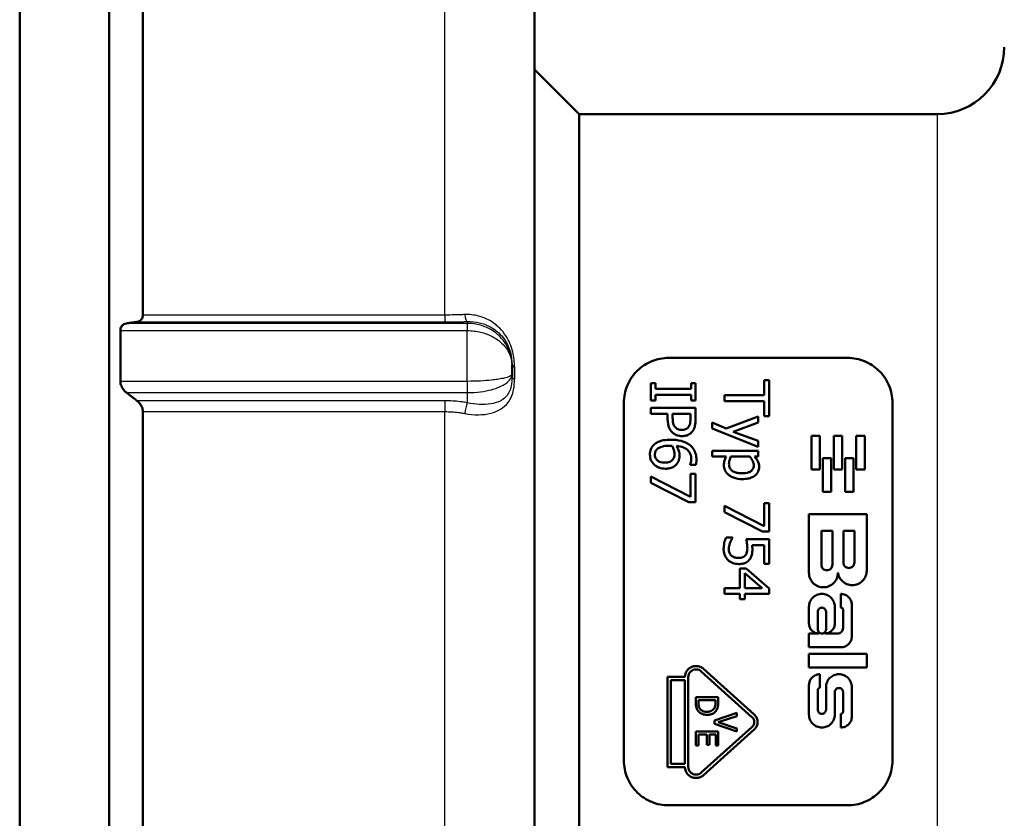
# Model space of a CAD drawing. Units: millimetres. Extents: x -10 to 430, y -10 to 604.
# Drawn here: x 65 to 109, y 370 to 405 of the extents above; entities that cross this region are included whole.
import ezdxf

# ---------------------------------------------------------------- set-up
doc = ezdxf.new("R2010")
doc.units = ezdxf.units.MM
doc.layers.add('Sichtbar (ISO)', color=7, linetype='Continuous', lineweight=50)
doc.layers.add('Sichtbar schmal (ISO)', color=8, linetype='Continuous', lineweight=25, true_color=0x808080)

msp = doc.modelspace()

# ---------------------------------------------------------------- linework, layer by layer
at = {"layer": 'Sichtbar (ISO)'}
for p, q in [((65.207, 347.36), (65.207, 413.36)), ((69.207, 347.36), (69.207, 413.36)), ((88.207, 352.86), (88.207, 407.86)), ((70.707, 392.277), (70.707, 407.349)), ((90.204, 401.26), (88.207, 403.257)), ((90.204, 401.26), (90.204, 359.46)), ((106.204, 401.26), (90.204, 401.26)), ((69.707, 391.582), (69.707, 389.313)), ((94.204, 390.36), (102.204, 390.36)), ((87.207, 390.032), (87.207, 390.055)), ((87.207, 390.032), (87.207, 389.633)), ((87.207, 389.503), (87.207, 389.633)), ((93.411, 388.46), (93.411, 389.235)), ((93.615, 389.235), (93.411, 389.235)), ((93.615, 389.235), (93.615, 388.981)), ((95.207, 388.981), (93.615, 388.981)), ((95.411, 389.235), (95.207, 389.235)), ((95.207, 388.981), (95.207, 389.235)), ((95.411, 389.235), (95.411, 388.46)), ((98.467, 388.691), (98.467, 389.362)), ((98.704, 389.362), (98.467, 389.362)), ((98.704, 389.362), (98.704, 387.754)), ((93.615, 388.715), (95.207, 388.715)), ((93.615, 388.715), (93.615, 388.46)), ((95.207, 388.46), (95.207, 388.715)), ((96.704, 388.425), (96.704, 388.691)), ((98.467, 388.691), (96.704, 388.691)), ((92.204, 388.36), (92.204, 372.36)), ((93.411, 388.46), (93.615, 388.46)), ((93.411, 387.866), (93.411, 388.131)), ((95.411, 388.131), (93.411, 388.131)), ((95.207, 388.46), (95.411, 388.46)), ((95.411, 388.131), (95.411, 387.629)), ((96.704, 388.425), (98.467, 388.425)), ((98.467, 387.754), (98.467, 388.425)), ((104.204, 372.36), (104.204, 388.36)), ((70.707, 368.169), (70.707, 387.959)), ((93.411, 387.866), (94.157, 387.866)), ((94.157, 387.64), (94.157, 387.866)), ((94.384, 387.866), (95.181, 387.866)), ((94.384, 387.866), (94.384, 387.684)), ((95.181, 387.645), (95.181, 387.866)), ((96.777, 387.201), (98.205, 387.746)), ((98.205, 387.746), (98.205, 387.473)), ((98.467, 387.754), (98.704, 387.754)), ((96.151, 387.2), (96.151, 387.47)), ((96.151, 387.47), (96.777, 387.201)), ((98.205, 386.392), (96.151, 387.2)), ((98.205, 387.473), (97.093, 387.063)), ((97.093, 387.063), (98.205, 386.655)), ((100.966, 386.874), (100.591, 386.874)), ((100.591, 385.374), (100.591, 386.874)), ((100.966, 386.874), (100.966, 385.374)), ((101.966, 386.874), (101.591, 386.874)), ((101.591, 385.374), (101.591, 386.874)), ((101.966, 386.874), (101.966, 385.374)), ((102.966, 386.874), (102.591, 386.874)), ((102.591, 385.374), (102.591, 386.874)), ((102.966, 386.874), (102.966, 385.374)), ((98.205, 386.655), (98.205, 386.392)), ((98.205, 386.201), (96.151, 386.201)), ((96.151, 385.948), (96.151, 386.201)), ((96.151, 385.948), (96.78, 385.948)), ((96.984, 385.948), (97.837, 385.948)), ((98.048, 385.948), (98.205, 385.948)), ((98.205, 386.201), (98.205, 385.948)), ((101.466, 385.874), (101.091, 385.874)), ((101.091, 384.374), (101.091, 385.874)), ((101.466, 385.874), (101.466, 384.374)), ((102.466, 385.874), (102.091, 385.874)), ((102.091, 384.374), (102.091, 385.874)), ((102.466, 385.874), (102.466, 384.374)), ((95.163, 385.58), (95.163, 385.592)), ((95.163, 385.58), (95.421, 385.58)), ((93.411, 384.78), (93.411, 385.065)), ((93.411, 385.065), (95.176, 384.151)), ((95.176, 384.151), (95.176, 385.183)), ((95.411, 385.183), (95.176, 385.183)), ((95.411, 385.183), (95.411, 383.914)), ((100.591, 385.374), (100.966, 385.374)), ((101.591, 385.374), (101.966, 385.374)), ((102.591, 385.374), (102.966, 385.374)), ((95.111, 383.914), (93.411, 384.78)), ((101.091, 384.374), (101.466, 384.374)), ((102.091, 384.374), (102.466, 384.374)), ((95.111, 383.914), (95.411, 383.914)), ((96.704, 383.754), (98.469, 382.84)), ((96.704, 383.469), (96.704, 383.754)), ((98.704, 383.872), (98.469, 383.872)), ((98.469, 382.84), (98.469, 383.872)), ((98.704, 383.872), (98.704, 382.603)), ((98.404, 382.603), (96.704, 383.469)), ((100.475, 380.75), (100.475, 383.374)), ((103.056, 383.374), (100.475, 383.374)), ((103.056, 383.374), (103.056, 380.849)), ((97.059, 382.337), (96.775, 382.337)), ((97.059, 382.337), (97.059, 382.318)), ((98.404, 382.603), (98.704, 382.603)), ((101.028, 382.637), (101.028, 381.113)), ((101.028, 382.637), (101.52, 382.637)), ((101.52, 381.113), (101.52, 382.637)), ((102.011, 382.637), (102.011, 381.211)), ((102.011, 382.637), (102.503, 382.637)), ((102.503, 381.211), (102.503, 382.637)), ((98.704, 382.255), (97.673, 382.255)), ((97.936, 381.997), (98.469, 381.997)), ((98.469, 381.157), (98.469, 381.997)), ((98.704, 382.255), (98.704, 381.157)), ((98.469, 381.157), (98.704, 381.157)), ((97.673, 380.95), (97.391, 380.95)), ((97.391, 380.067), (97.391, 380.95)), ((98.388, 380.067), (97.607, 380.739)), ((97.607, 380.739), (97.607, 380.067)), ((97.673, 380.95), (98.704, 380.055)), ((101.766, 380.75), (101.773, 380.75)), ((97.391, 380.067), (96.704, 380.067)), ((96.704, 379.809), (96.704, 380.067)), ((96.704, 379.809), (97.391, 379.809)), ((97.391, 379.571), (97.391, 379.809)), ((98.388, 380.067), (97.607, 380.067)), ((97.607, 379.809), (97.607, 379.571)), ((97.607, 379.809), (98.704, 379.809)), ((98.704, 380.055), (98.704, 379.809)), ((101.055, 379.81), (101.05, 379.81)), ((101.901, 379.196), (101.901, 379.81)), ((97.391, 379.571), (97.607, 379.571)), ((102.392, 379.319), (102.392, 377.918)), ((100.475, 378.483), (100.475, 379.235)), ((100.869, 379.012), (100.869, 378.225)), ((101.237, 378.225), (101.237, 379.012)), ((101.63, 379.235), (101.63, 378.483)), ((101.999, 378.287), (101.999, 379.098)), ((100.475, 377.426), (100.475, 378.041)), ((100.918, 378.041), (100.475, 378.041)), ((101.753, 378.041), (101.188, 378.041)), ((100.475, 377.426), (101.901, 377.426)), ((100.475, 376.517), (100.475, 377.132)), ((103.056, 377.132), (100.475, 377.132)), ((103.056, 377.132), (103.056, 376.517)), ((97.929, 374.307), (95.664, 376.346)), ((95.765, 376.458), (98.029, 374.419)), ((100.475, 376.517), (103.056, 376.517)), ((100.967, 376.222), (100.967, 375.608)), ((101.817, 376.222), (101.812, 376.222)), ((94.155, 372.059), (94.155, 376.109)), ((94.93, 376.109), (94.155, 376.109)), ((94.305, 375.959), (94.305, 372.209)), ((94.305, 375.959), (94.93, 375.959)), ((94.93, 376.109), (94.93, 376.086)), ((94.93, 372.209), (94.93, 375.959)), ((95.08, 376.086), (95.08, 372.082)), ((100.475, 374.413), (100.475, 375.731)), ((100.869, 375.51), (100.869, 374.635)), ((101.237, 374.635), (101.237, 375.647)), ((101.63, 375.426), (101.63, 374.413)), ((101.812, 375.608), (101.817, 375.608)), ((101.999, 374.551), (101.999, 375.426)), ((102.392, 375.647), (102.392, 374.33)), ((96.418, 375.193), (95.418, 375.193)), ((95.418, 374.963), (95.418, 375.193)), ((95.533, 375.06), (95.533, 374.959)), ((95.533, 375.06), (96.303, 375.06)), ((96.303, 374.959), (96.303, 375.06)), ((96.418, 375.193), (96.418, 374.966)), ((96.253, 374.148), (97.253, 374.492)), ((97.253, 374.492), (97.253, 374.349)), ((101.055, 374.453), (101.05, 374.453)), ((101.901, 373.838), (101.901, 374.453)), ((96.253, 374.004), (96.253, 374.148)), ((97.253, 373.66), (96.253, 374.004)), ((97.253, 374.349), (96.422, 374.072)), ((96.422, 374.072), (97.253, 373.795)), ((96.425, 373.658), (95.425, 373.658)), ((95.425, 373.033), (95.425, 373.658)), ((95.664, 371.822), (97.929, 373.861)), ((98.029, 373.75), (95.765, 371.711)), ((96.425, 373.658), (96.425, 373.033)), ((97.253, 373.795), (97.253, 373.66)), ((101.05, 373.838), (101.055, 373.838)), ((95.543, 373.526), (95.543, 373.033)), ((95.543, 373.526), (95.914, 373.526)), ((95.914, 373.066), (95.914, 373.526)), ((96.033, 373.526), (96.033, 373.066)), ((96.033, 373.526), (96.307, 373.526)), ((96.307, 373.033), (96.307, 373.526)), ((95.425, 373.033), (95.543, 373.033)), ((95.914, 373.066), (96.033, 373.066)), ((96.307, 373.033), (96.425, 373.033)), ((94.155, 372.059), (94.93, 372.059)), ((94.93, 372.209), (94.305, 372.209)), ((94.93, 372.082), (94.93, 372.059)), ((102.204, 370.36), (94.204, 370.36))]:
    msp.add_line(p, q, dxfattribs=at)
for centre, radius, start, end in [((75.165, 395.556), 45.752, 64.1952, 174.3555), ((75.165, 395.556), 43.752, 64.1952, 174.3555), ((106.204, 404.26), 3, 270, 0)]:
    msp.add_arc(centre, radius, start, end, dxfattribs=at)
for points, knots in [([(70.447, 391.97), (70.498, 391.977), (70.545, 391.994), (70.618, 392.045), (70.65, 392.079), (70.695, 392.167), (70.707, 392.221), (70.707, 392.277)], [0.2176539, 0.2176539, 0.2176539, 0.2176539, 0.23917379, 0.23917379, 0.25758642, 0.25758642, 0.27599905, 0.27599905, 0.27599905, 0.27599905]), ([(69.707, 391.582), (69.707, 391.615), (69.71, 391.646), (69.725, 391.705), (69.735, 391.733), (69.776, 391.805), (69.814, 391.842), (69.89, 391.886), (69.932, 391.9), (69.976, 391.906)], [0.27414097, 0.27414097, 0.27414097, 0.27414097, 0.28458739, 0.28458739, 0.29503381, 0.29503381, 0.31592665, 0.31592665, 0.33470032, 0.33470032, 0.33470032, 0.33470032]), ([(94.204, 390.36), (93.953, 390.36), (93.688, 390.31), (93.206, 390.113), (92.989, 389.966), (92.629, 389.62), (92.469, 389.391), (92.256, 388.889), (92.204, 388.617), (92.204, 388.36)], [0.6286121, 0.6286121, 0.6286121, 0.6286121, 0.7039147, 0.7039147, 0.7792172, 0.7792172, 0.8626259, 0.8626259, 0.9460346, 0.9460346, 0.9460346, 0.9460346]), ([(104.204, 388.36), (104.204, 388.617), (104.152, 388.889), (103.939, 389.391), (103.779, 389.62), (103.419, 389.966), (103.202, 390.113), (102.72, 390.31), (102.455, 390.36), (102.204, 390.36)], [0.3111896, 0.3111896, 0.3111896, 0.3111896, 0.3945983, 0.3945983, 0.478007, 0.478007, 0.5533096, 0.5533096, 0.6286121, 0.6286121, 0.6286121, 0.6286121]), ([(69.976, 388.81), (69.932, 388.844), (69.89, 388.885), (69.814, 388.979), (69.776, 389.04), (69.735, 389.14), (69.725, 389.175), (69.71, 389.244), (69.707, 389.279), (69.707, 389.313)], [0.21358163, 0.21358163, 0.21358163, 0.21358163, 0.23235529, 0.23235529, 0.25324813, 0.25324813, 0.26369455, 0.26369455, 0.27414097, 0.27414097, 0.27414097, 0.27414097]), ([(70.707, 387.959), (70.707, 388.019), (70.695, 388.083), (70.65, 388.203), (70.618, 388.259), (70.545, 388.358), (70.498, 388.406), (70.447, 388.445)], [0.09076097, 0.09076097, 0.09076097, 0.09076097, 0.1091736, 0.1091736, 0.12758623, 0.12758623, 0.14910611, 0.14910611, 0.14910611, 0.14910611]), ([(94.157, 387.64), (94.157, 387.438), (94.192, 387.328), (94.251, 387.183), (94.299, 387.108), (94.364, 387.042)], [-0.04929868, -0.04929868, -0.04929868, -0.04929868, -0.02845409, -0.02845409, 0, 0, 0, 0]), ([(94.504, 387.258), (94.481, 387.28), (94.461, 387.304), (94.424, 387.369), (94.414, 387.404), (94.39, 387.499), (94.384, 387.594), (94.384, 387.684)], [-0.0410125, -0.0410125, -0.0410125, -0.0410125, -0.03595871, -0.03595871, -0.02894067, -0.02894067, 0, 0, 0, 0]), ([(95.181, 387.645), (95.181, 387.525), (95.169, 387.459), (95.15, 387.376), (95.132, 387.33), (95.105, 387.289)], [-0.02709232, -0.02709232, -0.02709232, -0.02709232, -0.01561099, -0.01561099, 0, 0, 0, 0]), ([(95.286, 387.106), (95.343, 387.188), (95.369, 387.27), (95.405, 387.423), (95.411, 387.531), (95.411, 387.629)], [-0.04961446, -0.04961446, -0.04961446, -0.04961446, -0.03138769, -0.03138769, 0, 0, 0, 0]), ([(94.8, 387.144), (94.768, 387.144), (94.735, 387.147), (94.672, 387.158), (94.645, 387.166), (94.577, 387.195), (94.538, 387.224), (94.504, 387.258)], [-0.02990495, -0.02990495, -0.02990495, -0.02990495, -0.02244832, -0.02244832, -0.01489241, -0.01489241, 0, 0, 0, 0]), ([(95.105, 387.289), (95.087, 387.262), (95.066, 387.238), (95.016, 387.198), (94.988, 387.182), (94.908, 387.152), (94.854, 387.144), (94.8, 387.144)], [-0.03589243, -0.03589243, -0.03589243, -0.03589243, -0.02591546, -0.02591546, -0.01618401, -0.01618401, 0, 0, 0, 0]), ([(94.364, 387.042), (94.391, 387.015), (94.421, 386.99), (94.488, 386.947), (94.524, 386.928), (94.641, 386.882), (94.723, 386.867), (94.808, 386.867)], [-0.04963226, -0.04963226, -0.04963226, -0.04963226, -0.03780201, -0.03780201, -0.02560173, -0.02560173, 0, 0, 0, 0]), ([(94.808, 386.867), (94.869, 386.867), (94.93, 386.874), (95.026, 386.9), (95.077, 386.918), (95.195, 386.995), (95.246, 387.046), (95.286, 387.106)], [-0.07390404, -0.07390404, -0.07390404, -0.07390404, -0.04301972, -0.04301972, -0.02251338, -0.02251338, 0, 0, 0, 0]), ([(93.551, 386.483), (93.521, 386.456), (93.494, 386.425), (93.443, 386.352), (93.425, 386.315), (93.382, 386.21), (93.369, 386.127), (93.369, 386.042)], [-0.04292478, -0.04292478, -0.04292478, -0.04292478, -0.03543804, -0.03543804, -0.02630967, -0.02630967, 0, 0, 0, 0]), ([(94.29, 386.704), (94.187, 386.704), (94.08, 386.697), (93.868, 386.659), (93.793, 386.631), (93.669, 386.575), (93.605, 386.535), (93.551, 386.483)], [-0.05752578, -0.05752578, -0.05752578, -0.05752578, -0.04106182, -0.04106182, -0.02297994, -0.02297994, 0, 0, 0, 0]), ([(93.701, 386.29), (93.725, 386.313), (93.754, 386.331), (93.826, 386.369), (93.871, 386.385), (93.992, 386.423), (94.112, 386.433), (94.23, 386.433)], [-0.04977525, -0.04977525, -0.04977525, -0.04977525, -0.04388305, -0.04388305, -0.03519479, -0.03519479, 0, 0, 0, 0]), ([(94.23, 386.433), (94.251, 386.433), (94.277, 386.433), (94.318, 386.43), (94.337, 386.429), (94.356, 386.428)], [-0.01229077, -0.01229077, -0.01229077, -0.01229077, -0.00568272, -0.00568272, 0, 0, 0, 0]), ([(95.126, 386.485), (94.99, 386.583), (94.85, 386.627), (94.608, 386.689), (94.447, 386.704), (94.29, 386.704)], [-0.07507245, -0.07507245, -0.07507245, -0.07507245, -0.04731098, -0.04731098, 0, 0, 0, 0]), ([(94.356, 386.428), (94.403, 386.353), (94.426, 386.292), (94.457, 386.195), (94.466, 386.134), (94.466, 386.071)], [-0.03200658, -0.03200658, -0.03200658, -0.03200658, -0.01941226, -0.01941226, 0, 0, 0, 0]), ([(94.688, 386.012), (94.688, 386.124), (94.664, 386.197), (94.627, 386.302), (94.591, 386.367), (94.549, 386.428)], [-0.0344673, -0.0344673, -0.0344673, -0.0344673, -0.02305008, -0.02305008, 0, 0, 0, 0]), ([(94.549, 386.428), (94.658, 386.418), (94.771, 386.397), (94.964, 386.317), (95.023, 386.271), (95.11, 386.186), (95.147, 386.132), (95.204, 385.999), (95.217, 385.921), (95.217, 385.843)], [-0.07950927, -0.07950927, -0.07950927, -0.07950927, -0.06147545, -0.06147545, -0.0450571, -0.0450571, -0.02438295, -0.02438295, 0, 0, 0, 0]), ([(95.448, 385.807), (95.448, 385.892), (95.439, 385.977), (95.393, 386.152), (95.358, 386.221), (95.274, 386.355), (95.207, 386.427), (95.126, 386.485)], [-0.0655264, -0.0655264, -0.0655264, -0.0655264, -0.04912703, -0.04912703, -0.03050292, -0.03050292, 0, 0, 0, 0]), ([(93.369, 386.042), (93.369, 385.927), (93.395, 385.846), (93.449, 385.72), (93.497, 385.653), (93.557, 385.595)], [-0.04243478, -0.04243478, -0.04243478, -0.04243478, -0.02556483, -0.02556483, 0, 0, 0, 0]), ([(93.588, 386.041), (93.588, 386.066), (93.59, 386.091), (93.6, 386.137), (93.607, 386.162), (93.638, 386.225), (93.668, 386.26), (93.701, 386.29)], [-0.03144043, -0.03144043, -0.03144043, -0.03144043, -0.02190548, -0.02190548, -0.01373407, -0.01373407, 0, 0, 0, 0]), ([(94.048, 385.679), (93.961, 385.679), (93.875, 385.69), (93.752, 385.74), (93.716, 385.766), (93.656, 385.824), (93.632, 385.859), (93.596, 385.943), (93.588, 385.992), (93.588, 386.041)], [-0.05921146, -0.05921146, -0.05921146, -0.05921146, -0.04094484, -0.04094484, -0.02841818, -0.02841818, -0.01530542, -0.01530542, 0, 0, 0, 0]), ([(94.466, 386.071), (94.466, 386.005), (94.457, 385.949), (94.438, 385.881), (94.421, 385.846), (94.397, 385.815)], [-0.02205117, -0.02205117, -0.02205117, -0.02205117, -0.01210671, -0.01210671, 0, 0, 0, 0]), ([(94.57, 385.624), (94.637, 385.714), (94.657, 385.778), (94.682, 385.873), (94.688, 385.944), (94.688, 386.012)], [-0.03038311, -0.03038311, -0.03038311, -0.03038311, -0.02102988, -0.02102988, 0, 0, 0, 0]), ([(96.78, 385.948), (96.731, 385.867), (96.711, 385.806), (96.682, 385.71), (96.675, 385.642), (96.675, 385.576)], [-0.03108089, -0.03108089, -0.03108089, -0.03108089, -0.0204944, -0.0204944, 0, 0, 0, 0]), ([(96.902, 385.618), (96.902, 385.695), (96.911, 385.747), (96.934, 385.835), (96.96, 385.896), (96.984, 385.948)], [-0.02807535, -0.02807535, -0.02807535, -0.02807535, -0.01777511, -0.01777511, 0, 0, 0, 0]), ([(97.837, 385.948), (97.89, 385.885), (97.936, 385.814), (97.994, 385.679), (98.007, 385.616), (98.007, 385.551)], [-0.04553705, -0.04553705, -0.04553705, -0.04553705, -0.02011243, -0.02011243, 0, 0, 0, 0]), ([(98.247, 385.49), (98.247, 385.533), (98.243, 385.577), (98.219, 385.679), (98.199, 385.721), (98.153, 385.815), (98.105, 385.885), (98.048, 385.948)], [-0.03687829, -0.03687829, -0.03687829, -0.03687829, -0.03242487, -0.03242487, -0.02619374, -0.02619374, 0, 0, 0, 0]), ([(93.557, 385.595), (93.587, 385.566), (93.62, 385.54), (93.701, 385.489), (93.746, 385.47), (93.866, 385.422), (93.961, 385.407), (94.059, 385.407)], [-0.04625722, -0.04625722, -0.04625722, -0.04625722, -0.03890486, -0.03890486, -0.02938768, -0.02938768, 0, 0, 0, 0]), ([(94.397, 385.815), (94.378, 385.792), (94.356, 385.772), (94.303, 385.733), (94.276, 385.72), (94.193, 385.688), (94.121, 385.679), (94.048, 385.679)], [-0.03601269, -0.03601269, -0.03601269, -0.03601269, -0.02959083, -0.02959083, -0.02199799, -0.02199799, 0, 0, 0, 0]), ([(94.059, 385.407), (94.126, 385.407), (94.194, 385.413), (94.338, 385.447), (94.392, 385.474), (94.482, 385.527), (94.53, 385.571), (94.57, 385.624)], [-0.04082927, -0.04082927, -0.04082927, -0.04082927, -0.03156996, -0.03156996, -0.02032872, -0.02032872, 0, 0, 0, 0]), ([(95.217, 385.843), (95.217, 385.768), (95.205, 385.718), (95.19, 385.66), (95.178, 385.621), (95.163, 385.592)], [-0.01569985, -0.01569985, -0.01569985, -0.01569985, -0.01009619, -0.01009619, 0, 0, 0, 0]), ([(95.421, 385.58), (95.434, 385.621), (95.44, 385.662), (95.447, 385.724), (95.448, 385.766), (95.448, 385.807)], [-0.01930529, -0.01930529, -0.01930529, -0.01930529, -0.01289038, -0.01289038, 0, 0, 0, 0]), ([(96.675, 385.576), (96.675, 385.535), (96.679, 385.494), (96.694, 385.416), (96.706, 385.379), (96.753, 385.273), (96.799, 385.212), (96.904, 385.113), (96.979, 385.054), (97.224, 384.961), (97.361, 384.943), (97.495, 384.943)], [-0.1712145, -0.1712145, -0.1712145, -0.1712145, -0.147053, -0.147053, -0.1239542, -0.1239542, -0.0785987, -0.0785987, -0.040328, -0.040328, 0, 0, 0, 0]), ([(97.466, 385.204), (97.405, 385.204), (97.342, 385.208), (97.231, 385.228), (97.181, 385.241), (97.072, 385.29), (97.033, 385.321), (96.975, 385.378), (96.949, 385.415), (96.91, 385.508), (96.902, 385.563), (96.902, 385.618)], [-0.05925642, -0.05925642, -0.05925642, -0.05925642, -0.04974422, -0.04974422, -0.04168887, -0.04168887, -0.03111105, -0.03111105, -0.01699506, -0.01699506, 0, 0, 0, 0]), ([(98.007, 385.551), (98.007, 385.523), (98.005, 385.495), (97.993, 385.443), (97.985, 385.419), (97.957, 385.365), (97.935, 385.338), (97.866, 385.281), (97.818, 385.261), (97.689, 385.216), (97.578, 385.204), (97.466, 385.204)], [-0.06642697, -0.06642697, -0.06642697, -0.06642697, -0.05991093, -0.05991093, -0.05401866, -0.05401866, -0.04595837, -0.04595837, -0.03362522, -0.03362522, 0, 0, 0, 0]), ([(97.495, 384.943), (97.577, 384.943), (97.66, 384.95), (97.811, 384.979), (97.88, 385), (97.985, 385.05), (98.051, 385.085), (98.153, 385.186), (98.186, 385.234), (98.236, 385.353), (98.247, 385.421), (98.247, 385.49)], [-0.1505345, -0.1505345, -0.1505345, -0.1505345, -0.1048501, -0.1048501, -0.0648991, -0.0648991, -0.0395301, -0.0395301, -0.0213413, -0.0213413, 0, 0, 0, 0]), ([(96.775, 382.337), (96.736, 382.257), (96.71, 382.17), (96.672, 382.003), (96.662, 381.909), (96.662, 381.814)], [-0.05138796, -0.05138796, -0.05138796, -0.05138796, -0.02863726, -0.02863726, 0, 0, 0, 0]), ([(96.894, 381.809), (96.894, 381.889), (96.905, 381.938), (96.92, 382.006), (96.936, 382.055), (96.952, 382.102)], [-0.02088102, -0.02088102, -0.02088102, -0.02088102, -0.01495559, -0.01495559, 0, 0, 0, 0]), ([(96.952, 382.102), (96.975, 382.165), (96.995, 382.206), (97.023, 382.261), (97.041, 382.294), (97.059, 382.318)], [-0.01576993, -0.01576993, -0.01576993, -0.01576993, -0.00898141, -0.00898141, 0, 0, 0, 0]), ([(97.673, 382.255), (97.688, 382.187), (97.701, 382.101), (97.716, 382.006), (97.722, 381.933), (97.722, 381.859)], [-0.02892868, -0.02892868, -0.02892868, -0.02892868, -0.02215831, -0.02215831, 0, 0, 0, 0]), ([(97.947, 381.815), (97.947, 381.855), (97.945, 381.891), (97.943, 381.933), (97.94, 381.965), (97.936, 381.997)], [-0.01275537, -0.01275537, -0.01275537, -0.01275537, -0.00963439, -0.00963439, 0, 0, 0, 0]), ([(96.662, 381.814), (96.662, 381.757), (96.667, 381.701), (96.687, 381.61), (96.701, 381.558), (96.762, 381.432), (96.804, 381.373), (96.858, 381.323)], [-0.0726908, -0.0726908, -0.0726908, -0.0726908, -0.04208559, -0.04208559, -0.02202052, -0.02202052, 0, 0, 0, 0]), ([(97.015, 381.52), (96.995, 381.538), (96.976, 381.558), (96.939, 381.611), (96.928, 381.639), (96.903, 381.702), (96.894, 381.755), (96.894, 381.809)], [-0.02362779, -0.02362779, -0.02362779, -0.02362779, -0.02053504, -0.02053504, -0.01629408, -0.01629408, 0, 0, 0, 0]), ([(97.341, 381.418), (97.244, 381.418), (97.184, 381.434), (97.101, 381.462), (97.056, 381.487), (97.015, 381.52)], [-0.02622328, -0.02622328, -0.02622328, -0.02622328, -0.01578828, -0.01578828, 0, 0, 0, 0]), ([(97.63, 381.532), (97.614, 381.513), (97.597, 381.497), (97.551, 381.463), (97.527, 381.452), (97.463, 381.425), (97.402, 381.418), (97.341, 381.418)], [-0.02722302, -0.02722302, -0.02722302, -0.02722302, -0.02341928, -0.02341928, -0.01831342, -0.01831342, 0, 0, 0, 0]), ([(97.722, 381.859), (97.722, 381.778), (97.712, 381.695), (97.674, 381.594), (97.655, 381.561), (97.63, 381.532)], [-0.03235166, -0.03235166, -0.03235166, -0.03235166, -0.01161235, -0.01161235, 0, 0, 0, 0]), ([(97.822, 381.352), (97.846, 381.383), (97.867, 381.416), (97.908, 381.499), (97.918, 381.538), (97.942, 381.638), (97.947, 381.731), (97.947, 381.815)], [-0.0347296, -0.0347296, -0.0347296, -0.0347296, -0.0307586, -0.0307586, -0.02534392, -0.02534392, 0, 0, 0, 0]), ([(96.858, 381.323), (96.931, 381.255), (97.008, 381.216), (97.158, 381.16), (97.248, 381.146), (97.339, 381.146)], [-0.04785863, -0.04785863, -0.04785863, -0.04785863, -0.02750671, -0.02750671, 0, 0, 0, 0]), ([(97.339, 381.146), (97.403, 381.146), (97.469, 381.151), (97.575, 381.175), (97.624, 381.191), (97.733, 381.255), (97.782, 381.299), (97.822, 381.352)], [-0.06331804, -0.06331804, -0.06331804, -0.06331804, -0.03810044, -0.03810044, -0.02004794, -0.02004794, 0, 0, 0, 0]), ([(101.52, 381.113), (101.52, 381.082), (101.514, 381.049), (101.489, 380.989), (101.47, 380.961), (101.426, 380.917), (101.398, 380.898), (101.338, 380.873), (101.305, 380.867), (101.243, 380.867), (101.21, 380.873), (101.15, 380.898), (101.122, 380.917), (101.079, 380.961), (101.06, 380.989), (101.035, 381.049), (101.028, 381.082), (101.028, 381.113)], [0.03704617, 0.03704617, 0.03704617, 0.03704617, 0.04630868, 0.04630868, 0.05557119, 0.05557119, 0.06482838, 0.06482838, 0.07408557, 0.07408557, 0.08334275, 0.08334275, 0.09259994, 0.09259994, 0.10186245, 0.10186245, 0.11112496, 0.11112496, 0.11112496, 0.11112496]), ([(102.503, 381.211), (102.503, 381.18), (102.497, 381.147), (102.472, 381.087), (102.453, 381.059), (102.409, 381.016), (102.381, 380.997), (102.321, 380.972), (102.288, 380.965), (102.226, 380.965), (102.193, 380.972), (102.133, 380.997), (102.105, 381.016), (102.062, 381.059), (102.043, 381.087), (102.018, 381.147), (102.011, 381.18), (102.011, 381.211)], [0.03705, 0.03705, 0.03705, 0.03705, 0.04631409, 0.04631409, 0.05557817, 0.05557817, 0.06483525, 0.06483525, 0.07409233, 0.07409233, 0.08334941, 0.08334941, 0.09260649, 0.09260649, 0.10187058, 0.10187058, 0.11113467, 0.11113467, 0.11113467, 0.11113467]), ([(100.475, 380.75), (100.475, 380.669), (100.492, 380.583), (100.557, 380.424), (100.607, 380.352), (100.722, 380.237), (100.794, 380.187), (100.953, 380.121), (101.039, 380.105), (101.202, 380.105), (101.288, 380.121), (101.447, 380.187), (101.519, 380.237), (101.634, 380.352), (101.684, 380.424), (101.749, 380.583), (101.766, 380.669), (101.766, 380.75)], [0.0972318, 0.0972318, 0.0972318, 0.0972318, 0.1215336, 0.1215336, 0.1458354, 0.1458354, 0.1701374, 0.1701374, 0.1944394, 0.1944394, 0.2187414, 0.2187414, 0.2430435, 0.2430435, 0.2673453, 0.2673453, 0.2916471, 0.2916471, 0.2916471, 0.2916471]), ([(101.773, 380.75), (101.781, 380.7), (101.795, 380.65), (101.848, 380.522), (101.897, 380.45), (102.012, 380.335), (102.084, 380.286), (102.243, 380.22), (102.33, 380.204), (102.492, 380.204), (102.578, 380.22), (102.737, 380.286), (102.81, 380.335), (102.924, 380.45), (102.974, 380.522), (103.04, 380.681), (103.056, 380.768), (103.056, 380.849)], [0.1068917, 0.1068917, 0.1068917, 0.1068917, 0.1215427, 0.1215427, 0.1458457, 0.1458457, 0.1701474, 0.1701474, 0.1944492, 0.1944492, 0.2187509, 0.2187509, 0.2430527, 0.2430527, 0.2673556, 0.2673556, 0.2916586, 0.2916586, 0.2916586, 0.2916586]), ([(101.05, 379.81), (100.978, 379.81), (100.901, 379.796), (100.76, 379.737), (100.695, 379.693), (100.593, 379.591), (100.548, 379.526), (100.49, 379.384), (100.475, 379.307), (100.475, 379.235)], [0, 0, 0, 0, 0.02166098, 0.02166098, 0.04332196, 0.04332196, 0.06500664, 0.06500664, 0.08669132, 0.08669132, 0.08669132, 0.08669132]), ([(101.63, 379.235), (101.63, 379.307), (101.616, 379.384), (101.557, 379.526), (101.513, 379.591), (101.411, 379.693), (101.346, 379.737), (101.205, 379.796), (101.128, 379.81), (101.055, 379.81)], [-0.08669132, -0.08669132, -0.08669132, -0.08669132, -0.06500664, -0.06500664, -0.04332196, -0.04332196, -0.02166098, -0.02166098, 0, 0, 0, 0]), ([(102.392, 379.319), (102.392, 379.381), (102.38, 379.446), (102.33, 379.567), (102.292, 379.623), (102.205, 379.71), (102.149, 379.748), (102.028, 379.798), (101.963, 379.81), (101.901, 379.81)], [-0.07409123, -0.07409123, -0.07409123, -0.07409123, -0.05555943, -0.05555943, -0.03702762, -0.03702762, -0.01851381, -0.01851381, 0, 0, 0, 0]), ([(100.869, 379.012), (100.869, 379.035), (100.873, 379.059), (100.892, 379.105), (100.906, 379.126), (100.939, 379.158), (100.96, 379.173), (101.005, 379.191), (101.03, 379.196), (101.053, 379.196), (101.076, 379.196), (101.101, 379.191), (101.146, 379.173), (101.167, 379.158), (101.2, 379.126), (101.214, 379.105), (101.233, 379.059), (101.237, 379.035), (101.237, 379.012)], [-0.02779871, -0.02779871, -0.02779871, -0.02779871, -0.02084165, -0.02084165, -0.01388459, -0.01388459, -0.00694229, -0.00694229, 0, 0, 0, 0.00694229, 0.00694229, 0.01388459, 0.01388459, 0.02084165, 0.02084165, 0.02779871, 0.02779871, 0.02779871, 0.02779871]), ([(101.901, 379.196), (101.913, 379.196), (101.926, 379.193), (101.951, 379.183), (101.962, 379.176), (101.979, 379.158), (101.987, 379.147), (101.997, 379.123), (101.999, 379.11), (101.999, 379.098)], [0, 0, 0, 0, 0.00370428, 0.00370428, 0.00740857, 0.00740857, 0.01111673, 0.01111673, 0.0148249, 0.0148249, 0.0148249, 0.0148249]), ([(100.475, 378.483), (100.475, 378.428), (100.486, 378.368), (100.532, 378.259), (100.566, 378.209), (100.644, 378.131), (100.694, 378.097), (100.803, 378.052), (100.862, 378.041), (100.918, 378.041)], [0.06676561, 0.06676561, 0.06676561, 0.06676561, 0.08351422, 0.08351422, 0.10026283, 0.10026283, 0.11692471, 0.11692471, 0.13358659, 0.13358659, 0.13358659, 0.13358659]), ([(101.188, 378.041), (101.244, 378.041), (101.303, 378.052), (101.412, 378.097), (101.461, 378.131), (101.54, 378.209), (101.574, 378.259), (101.619, 378.368), (101.63, 378.428), (101.63, 378.483)], [0.13358659, 0.13358659, 0.13358659, 0.13358659, 0.15024847, 0.15024847, 0.16691034, 0.16691034, 0.18365896, 0.18365896, 0.20040757, 0.20040757, 0.20040757, 0.20040757]), ([(101.237, 378.225), (101.237, 378.202), (101.233, 378.177), (101.214, 378.132), (101.2, 378.111), (101.167, 378.078), (101.146, 378.064), (101.101, 378.045), (101.076, 378.041), (101.03, 378.041), (101.005, 378.045), (100.96, 378.064), (100.939, 378.078), (100.906, 378.111), (100.892, 378.132), (100.873, 378.177), (100.869, 378.202), (100.869, 378.225)], [0.02784115, 0.02784115, 0.02784115, 0.02784115, 0.03482567, 0.03482567, 0.04181018, 0.04181018, 0.04875173, 0.04875173, 0.05569328, 0.05569328, 0.06263482, 0.06263482, 0.06957637, 0.06957637, 0.07656089, 0.07656089, 0.0835454, 0.0835454, 0.0835454, 0.0835454]), ([(101.999, 378.287), (101.999, 378.256), (101.993, 378.223), (101.968, 378.162), (101.949, 378.135), (101.905, 378.091), (101.878, 378.072), (101.817, 378.047), (101.784, 378.041), (101.753, 378.041)], [0.03711393, 0.03711393, 0.03711393, 0.03711393, 0.04642468, 0.04642468, 0.05573543, 0.05573543, 0.06499111, 0.06499111, 0.07424679, 0.07424679, 0.07424679, 0.07424679]), ([(101.901, 377.426), (101.963, 377.426), (102.028, 377.439), (102.149, 377.489), (102.204, 377.526), (102.292, 377.614), (102.33, 377.669), (102.38, 377.79), (102.392, 377.856), (102.392, 377.918)], [0.14864363, 0.14864363, 0.14864363, 0.14864363, 0.1671549, 0.1671549, 0.18566617, 0.18566617, 0.20433827, 0.20433827, 0.22301036, 0.22301036, 0.22301036, 0.22301036]), ([(95.765, 376.458), (95.724, 376.495), (95.674, 376.526), (95.56, 376.574), (95.493, 376.586), (95.43, 376.586), (95.367, 376.586), (95.301, 376.574), (95.178, 376.523), (95.122, 376.485), (95.033, 376.396), (94.994, 376.34), (94.943, 376.216), (94.93, 376.149), (94.93, 376.086)], [-0.0351882, -0.0351882, -0.0351882, -0.0351882, -0.0188102, -0.0188102, 0, 0, 0, 0.0188102, 0.0188102, 0.0376205, 0.0376205, 0.0568499, 0.0568499, 0.0760792, 0.0760792, 0.0760792, 0.0760792]), ([(95.08, 376.086), (95.08, 376.13), (95.089, 376.177), (95.125, 376.264), (95.152, 376.303), (95.214, 376.365), (95.253, 376.392), (95.339, 376.428), (95.386, 376.436), (95.43, 376.436), (95.474, 376.436), (95.521, 376.428), (95.601, 376.394), (95.636, 376.372), (95.664, 376.346)], [-0.05327205, -0.05327205, -0.05327205, -0.05327205, -0.03980373, -0.03980373, -0.02633541, -0.02633541, -0.0131677, -0.0131677, 0, 0, 0, 0.0131677, 0.0131677, 0.02463725, 0.02463725, 0.02463725, 0.02463725]), ([(100.967, 376.222), (100.905, 376.222), (100.84, 376.21), (100.719, 376.16), (100.664, 376.123), (100.576, 376.036), (100.538, 375.98), (100.488, 375.858), (100.475, 375.792), (100.475, 375.731)], [0, 0, 0, 0, 0.01848752, 0.01848752, 0.03697503, 0.03697503, 0.05595228, 0.05595228, 0.07492952, 0.07492952, 0.07492952, 0.07492952]), ([(101.812, 376.222), (101.74, 376.222), (101.663, 376.208), (101.522, 376.15), (101.458, 376.106), (101.355, 376.004), (101.311, 375.939), (101.252, 375.796), (101.237, 375.719), (101.237, 375.647)], [0, 0, 0, 0, 0.02162874, 0.02162874, 0.04325749, 0.04325749, 0.06547427, 0.06547427, 0.08769105, 0.08769105, 0.08769105, 0.08769105]), ([(102.392, 375.647), (102.392, 375.719), (102.378, 375.796), (102.319, 375.939), (102.274, 376.004), (102.171, 376.106), (102.107, 376.15), (101.966, 376.208), (101.889, 376.222), (101.817, 376.222)], [-0.08769105, -0.08769105, -0.08769105, -0.08769105, -0.06547427, -0.06547427, -0.04325749, -0.04325749, -0.02162874, -0.02162874, 0, 0, 0, 0]), ([(100.869, 375.51), (100.869, 375.522), (100.871, 375.535), (100.881, 375.559), (100.889, 375.571), (100.906, 375.588), (100.917, 375.595), (100.941, 375.605), (100.955, 375.608), (100.967, 375.608)], [-0.01501906, -0.01501906, -0.01501906, -0.01501906, -0.01120707, -0.01120707, -0.00739508, -0.00739508, -0.00369754, -0.00369754, 0, 0, 0, 0]), ([(101.63, 375.426), (101.63, 375.449), (101.635, 375.473), (101.654, 375.518), (101.668, 375.539), (101.7, 375.571), (101.721, 375.585), (101.765, 375.603), (101.79, 375.608), (101.812, 375.608)], [-0.02779331, -0.02779331, -0.02779331, -0.02779331, -0.02073649, -0.02073649, -0.01367967, -0.01367967, -0.00683984, -0.00683984, 0, 0, 0, 0]), ([(101.817, 375.608), (101.84, 375.608), (101.864, 375.603), (101.909, 375.585), (101.929, 375.571), (101.962, 375.539), (101.976, 375.518), (101.995, 375.473), (101.999, 375.449), (101.999, 375.426)], [0, 0, 0, 0, 0.00683984, 0.00683984, 0.01367967, 0.01367967, 0.02073649, 0.02073649, 0.02779331, 0.02779331, 0.02779331, 0.02779331]), ([(95.418, 374.963), (95.418, 374.851), (95.428, 374.793), (95.445, 374.708), (95.468, 374.657), (95.498, 374.609)], [-0.02684584, -0.02684584, -0.02684584, -0.02684584, -0.01746712, -0.01746712, 0, 0, 0, 0]), ([(95.599, 374.683), (95.563, 374.734), (95.552, 374.781), (95.536, 374.854), (95.533, 374.908), (95.533, 374.959)], [-0.02301563, -0.02301563, -0.02301563, -0.02301563, -0.01588544, -0.01588544, 0, 0, 0, 0]), ([(96.303, 374.959), (96.303, 374.879), (96.294, 374.833), (96.279, 374.769), (96.264, 374.731), (96.243, 374.695)], [-0.02064261, -0.02064261, -0.02064261, -0.02064261, -0.01281722, -0.01281722, 0, 0, 0, 0]), ([(96.338, 374.607), (96.372, 374.658), (96.389, 374.715), (96.413, 374.807), (96.418, 374.89), (96.418, 374.966)], [-0.03468262, -0.03468262, -0.03468262, -0.03468262, -0.02356967, -0.02356967, 0, 0, 0, 0]), ([(95.498, 374.609), (95.522, 374.572), (95.552, 374.54), (95.624, 374.484), (95.666, 374.46), (95.776, 374.416), (95.845, 374.405), (95.917, 374.405)], [-0.04921831, -0.04921831, -0.04921831, -0.04921831, -0.03560223, -0.03560223, -0.02144889, -0.02144889, 0, 0, 0, 0]), ([(95.919, 374.543), (95.874, 374.543), (95.827, 374.547), (95.756, 374.565), (95.718, 374.577), (95.648, 374.623), (95.621, 374.651), (95.599, 374.683)], [-0.04653021, -0.04653021, -0.04653021, -0.04653021, -0.02553261, -0.02553261, -0.01195306, -0.01195306, 0, 0, 0, 0]), ([(95.917, 374.405), (95.973, 374.405), (96.029, 374.411), (96.143, 374.442), (96.186, 374.465), (96.266, 374.519), (96.306, 374.559), (96.338, 374.607)], [-0.03955764, -0.03955764, -0.03955764, -0.03955764, -0.02930401, -0.02930401, -0.01779294, -0.01779294, 0, 0, 0, 0]), ([(96.243, 374.695), (96.226, 374.667), (96.205, 374.643), (96.154, 374.601), (96.125, 374.585), (96.039, 374.551), (95.978, 374.543), (95.919, 374.543)], [-0.03789856, -0.03789856, -0.03789856, -0.03789856, -0.02792091, -0.02792091, -0.01785634, -0.01785634, 0, 0, 0, 0]), ([(98.029, 373.75), (98.034, 373.754), (98.039, 373.759), (98.085, 373.804), (98.12, 373.855), (98.167, 373.967), (98.178, 374.028), (98.178, 374.141), (98.167, 374.201), (98.12, 374.313), (98.085, 374.365), (98.039, 374.41), (98.034, 374.414), (98.029, 374.419)], [0.17084475, 0.17084475, 0.17084475, 0.17084475, 0.17278222, 0.17278222, 0.1906587, 0.1906587, 0.20853517, 0.20853517, 0.22631162, 0.22631162, 0.24408807, 0.24408807, 0.24607962, 0.24607962, 0.24607962, 0.24607962]), ([(101.05, 374.453), (101.028, 374.453), (101.003, 374.457), (100.959, 374.476), (100.939, 374.489), (100.906, 374.521), (100.892, 374.542), (100.873, 374.587), (100.869, 374.612), (100.869, 374.635)], [0.05591207, 0.05591207, 0.05591207, 0.05591207, 0.06274979, 0.06274979, 0.06958751, 0.06958751, 0.07673585, 0.07673585, 0.08388418, 0.08388418, 0.08388418, 0.08388418]), ([(101.237, 374.635), (101.237, 374.612), (101.233, 374.587), (101.214, 374.542), (101.2, 374.521), (101.167, 374.489), (101.147, 374.476), (101.102, 374.457), (101.078, 374.453), (101.055, 374.453)], [0.02793995, 0.02793995, 0.02793995, 0.02793995, 0.03508828, 0.03508828, 0.04223662, 0.04223662, 0.04907434, 0.04907434, 0.05591207, 0.05591207, 0.05591207, 0.05591207]), ([(101.999, 374.551), (101.999, 374.539), (101.997, 374.525), (101.986, 374.501), (101.979, 374.49), (101.961, 374.473), (101.95, 374.465), (101.926, 374.455), (101.913, 374.453), (101.901, 374.453)], [0.0151159, 0.0151159, 0.0151159, 0.0151159, 0.018983, 0.018983, 0.02285009, 0.02285009, 0.02654573, 0.02654573, 0.03024137, 0.03024137, 0.03024137, 0.03024137]), ([(97.929, 374.307), (97.933, 374.304), (97.937, 374.3), (97.967, 374.269), (97.99, 374.235), (98.021, 374.162), (98.028, 374.122), (98.028, 374.047), (98.021, 374.006), (97.989, 373.931), (97.966, 373.897), (97.935, 373.867), (97.932, 373.864), (97.929, 373.861)], [0.02122609, 0.02122609, 0.02122609, 0.02122609, 0.0228168, 0.0228168, 0.03454153, 0.03454153, 0.04626626, 0.04626626, 0.05817243, 0.05817243, 0.07007861, 0.07007861, 0.07137629, 0.07137629, 0.07137629, 0.07137629]), ([(100.475, 374.413), (100.475, 374.341), (100.49, 374.263), (100.55, 374.12), (100.595, 374.055), (100.698, 373.954), (100.761, 373.91), (100.902, 373.853), (100.978, 373.838), (101.05, 373.838)], [0.0883866, 0.0883866, 0.0883866, 0.0883866, 0.11112308, 0.11112308, 0.13385957, 0.13385957, 0.15548542, 0.15548542, 0.17711127, 0.17711127, 0.17711127, 0.17711127]), ([(101.055, 373.838), (101.127, 373.838), (101.204, 373.853), (101.344, 373.91), (101.408, 373.954), (101.511, 374.055), (101.556, 374.12), (101.616, 374.263), (101.63, 374.341), (101.63, 374.413)], [0.17711185, 0.17711185, 0.17711185, 0.17711185, 0.1987377, 0.1987377, 0.22036355, 0.22036355, 0.24310004, 0.24310004, 0.26583652, 0.26583652, 0.26583652, 0.26583652]), ([(101.901, 373.838), (101.962, 373.838), (102.028, 373.851), (102.148, 373.9), (102.202, 373.937), (102.29, 374.023), (102.329, 374.079), (102.38, 374.202), (102.392, 374.268), (102.392, 374.33)], [0.15147264, 0.15147264, 0.15147264, 0.15147264, 0.16995386, 0.16995386, 0.18843508, 0.18843508, 0.20788488, 0.20788488, 0.22733469, 0.22733469, 0.22733469, 0.22733469]), ([(92.204, 372.36), (92.204, 372.103), (92.256, 371.831), (92.469, 371.329), (92.629, 371.1), (92.989, 370.754), (93.206, 370.607), (93.688, 370.41), (93.953, 370.36), (94.204, 370.36)], [0.3111896, 0.3111896, 0.3111896, 0.3111896, 0.3945983, 0.3945983, 0.478007, 0.478007, 0.5533096, 0.5533096, 0.6286121, 0.6286121, 0.6286121, 0.6286121]), ([(102.204, 370.36), (102.455, 370.36), (102.72, 370.41), (103.202, 370.607), (103.419, 370.754), (103.779, 371.1), (103.939, 371.329), (104.152, 371.831), (104.204, 372.103), (104.204, 372.36)], [0.6286121, 0.6286121, 0.6286121, 0.6286121, 0.7039147, 0.7039147, 0.7792172, 0.7792172, 0.8626259, 0.8626259, 0.9460346, 0.9460346, 0.9460346, 0.9460346]), ([(94.93, 372.082), (94.93, 372.019), (94.943, 371.951), (94.995, 371.826), (95.036, 371.768), (95.126, 371.681), (95.18, 371.644), (95.301, 371.595), (95.367, 371.582), (95.493, 371.582), (95.559, 371.595), (95.674, 371.642), (95.724, 371.674), (95.765, 371.711)], [0.0785681, 0.0785681, 0.0785681, 0.0785681, 0.0992907, 0.0992907, 0.1200132, 0.1200132, 0.1387809, 0.1387809, 0.1575485, 0.1575485, 0.1763161, 0.1763161, 0.193298, 0.193298, 0.193298, 0.193298]), ([(95.664, 371.822), (95.636, 371.797), (95.601, 371.774), (95.52, 371.741), (95.474, 371.732), (95.386, 371.732), (95.34, 371.741), (95.255, 371.776), (95.217, 371.802), (95.154, 371.863), (95.126, 371.903), (95.089, 371.991), (95.08, 372.038), (95.08, 372.082)], [0.08527077, 0.08527077, 0.08527077, 0.08527077, 0.09714463, 0.09714463, 0.11027916, 0.11027916, 0.12341368, 0.12341368, 0.13654821, 0.13654821, 0.15103395, 0.15103395, 0.16551969, 0.16551969, 0.16551969, 0.16551969])]:
    msp.add_open_spline(points, degree=3, knots=knots, dxfattribs=at)
for points, weights in [([(69.976, 391.906), (70.214, 391.938), (70.447, 391.97)], [1.0001734242, 1.0001723458, 1.00010151179]), ([(70.447, 388.445), (70.214, 388.626), (69.976, 388.81)], [1.00010151179, 1.0001723458, 1.00017342421])]:
    msp.add_rational_spline(points, weights, degree=2, dxfattribs=at)
at = {"layer": 'Sichtbar schmal (ISO)'}
for p, q in [((84.207, 392.277), (84.207, 407.349)), ((106.204, 401.26), (106.204, 359.46)), ((84.207, 392.277), (70.707, 392.277)), ((84.207, 392.277), (84.207, 391.97)), ((69.707, 391.582), (85.207, 391.582)), ((85.207, 391.906), (69.976, 391.906)), ((70.447, 391.97), (84.207, 391.97)), ((85.207, 391.986), (85.207, 391.906)), ((85.207, 391.906), (85.207, 391.582)), ((85.207, 389.313), (85.207, 391.582)), ((87.318, 389.955), (87.318, 389.409)), ((85.207, 389.313), (69.707, 389.313)), ((85.207, 389.313), (85.207, 388.81)), ((69.976, 388.81), (85.207, 388.81)), ((85.207, 388.81), (85.207, 388.357)), ((84.207, 388.445), (70.447, 388.445)), ((84.207, 388.445), (84.207, 387.959)), ((70.707, 387.959), (84.207, 387.959)), ((84.207, 368.169), (84.207, 387.959))]:
    msp.add_line(p, q, dxfattribs=at)
for centre, major_axis, ratio, start_param, end_param in [((85.207, 392.482), (0.016, -0.5), 0.250909, 5.084395, 6.158666), ((87.707, 390.055), (-0.5, 0), 0.319679, 0, 0.679674), ((87.707, 389.503), (-0.5, 0), 0.301478, 0, 0.679674), ((85.207, 387.992), (-0.088, -0.492), 0.184558, 3.910222, 4.984493)]:
    msp.add_ellipse(centre, major_axis=major_axis, ratio=ratio, start_param=start_param, end_param=end_param, dxfattribs=at)
for points, knots in [([(85.096, 392.297), (85.06, 392.295), (85.023, 392.294), (84.928, 392.29), (84.87, 392.288), (84.716, 392.283), (84.621, 392.281), (84.419, 392.278), (84.313, 392.277), (84.207, 392.277)], [0, 0, 0, 0, 0.0126034, 0.0126034, 0.0327688, 0.0327688, 0.0650335, 0.0650335, 0.1008272, 0.1008272, 0.1008272, 0.1008272]), ([(87.318, 389.955), (87.318, 390.175), (87.293, 390.41), (87.174, 390.886), (87.07, 391.128), (86.855, 391.464), (86.76, 391.583), (86.603, 391.74), (86.549, 391.79), (86.403, 391.909), (86.308, 391.974), (86.049, 392.121), (85.879, 392.189), (85.505, 392.285), (85.301, 392.306), (85.096, 392.297)], [0, 0, 0, 0, 0.0705615, 0.0705615, 0.1512033, 0.1512033, 0.2016044, 0.2016044, 0.2268049, 0.2268049, 0.2671258, 0.2671258, 0.3316392, 0.3316392, 0.4032087, 0.4032087, 0.4032087, 0.4032087]), ([(84.207, 391.97), (84.326, 391.97), (84.446, 391.971), (84.673, 391.973), (84.78, 391.975), (84.953, 391.979), (85.019, 391.98), (85.125, 391.983), (85.166, 391.984), (85.207, 391.986)], [-0.1008272, -0.1008272, -0.1008272, -0.1008272, -0.0650335, -0.0650335, -0.0327688, -0.0327688, -0.0126034, -0.0126034, 0, 0, 0, 0]), ([(85.207, 391.986), (85.392, 391.993), (85.576, 391.975), (85.911, 391.896), (86.065, 391.839), (86.298, 391.717), (86.384, 391.663), (86.515, 391.565), (86.564, 391.524), (86.704, 391.394), (86.79, 391.296), (86.984, 391.018), (87.077, 390.819), (87.184, 390.428), (87.207, 390.236), (87.207, 390.055)], [-0.4032087, -0.4032087, -0.4032087, -0.4032087, -0.3316392, -0.3316392, -0.2671258, -0.2671258, -0.2268049, -0.2268049, -0.2016044, -0.2016044, -0.1512033, -0.1512033, -0.0705615, -0.0705615, 0, 0, 0, 0]), ([(87.207, 390.032), (87.207, 390.19), (87.185, 390.348), (87.094, 390.679), (87.017, 390.852), (86.845, 391.113), (86.768, 391.21), (86.635, 391.345), (86.589, 391.388), (86.461, 391.495), (86.376, 391.556), (86.137, 391.699), (85.975, 391.77), (85.614, 391.876), (85.409, 391.906), (85.207, 391.906)], [-0.0030302, -0.0030302, -0.0030302, -0.0030302, 0.0417579, 0.0417579, 0.0929444, 0.0929444, 0.1249359, 0.1249359, 0.1409317, 0.1409317, 0.1665249, 0.1665249, 0.2074741, 0.2074741, 0.252902, 0.252902, 0.252902, 0.252902]), ([(85.207, 391.582), (85.409, 391.582), (85.614, 391.557), (85.975, 391.469), (86.137, 391.409), (86.376, 391.29), (86.461, 391.24), (86.589, 391.151), (86.635, 391.115), (86.768, 391.003), (86.845, 390.923), (87.017, 390.706), (87.094, 390.564), (87.185, 390.292), (87.207, 390.162), (87.207, 390.032)], [-0.252902, -0.252902, -0.252902, -0.252902, -0.2074741, -0.2074741, -0.1665249, -0.1665249, -0.1409317, -0.1409317, -0.1249359, -0.1249359, -0.0929444, -0.0929444, -0.0417579, -0.0417579, 0.0030302, 0.0030302, 0.0030302, 0.0030302]), ([(85.096, 387.875), (85.506, 387.796), (85.912, 387.799), (86.574, 387.968), (86.844, 388.117), (87.149, 388.521), (87.233, 388.719), (87.305, 389.093), (87.318, 389.25), (87.318, 389.409)], [0, 0, 0, 0, 0.1431387, 0.1431387, 0.2721651, 0.2721651, 0.3528066, 0.3528066, 0.4032076, 0.4032076, 0.4032076, 0.4032076]), ([(85.207, 388.81), (85.409, 388.81), (85.614, 388.823), (85.975, 388.87), (86.137, 388.902), (86.376, 388.965), (86.461, 388.992), (86.589, 389.039), (86.635, 389.059), (86.768, 389.118), (86.845, 389.161), (87.017, 389.276), (87.094, 389.351), (87.185, 389.496), (87.207, 389.565), (87.207, 389.633)], [0, 0, 0, 0, 0.0454285, 0.0454285, 0.0863782, 0.0863782, 0.1119717, 0.1119717, 0.1279676, 0.1279676, 0.1599595, 0.1599595, 0.2111466, 0.2111466, 0.2559353, 0.2559353, 0.2559353, 0.2559353]), ([(87.207, 389.633), (87.207, 389.608), (87.185, 389.583), (87.094, 389.528), (87.017, 389.499), (86.845, 389.454), (86.768, 389.438), (86.635, 389.414), (86.589, 389.406), (86.461, 389.387), (86.376, 389.376), (86.137, 389.351), (85.975, 389.338), (85.614, 389.318), (85.409, 389.313), (85.207, 389.313)], [-0.2559353, -0.2559353, -0.2559353, -0.2559353, -0.2111466, -0.2111466, -0.1599595, -0.1599595, -0.1279676, -0.1279676, -0.1119717, -0.1119717, -0.0863782, -0.0863782, -0.0454285, -0.0454285, 0, 0, 0, 0]), ([(87.207, 389.503), (87.207, 389.365), (87.195, 389.231), (87.13, 388.916), (87.055, 388.757), (86.78, 388.447), (86.538, 388.348), (85.941, 388.254), (85.576, 388.274), (85.207, 388.357)], [-0.4032076, -0.4032076, -0.4032076, -0.4032076, -0.3528066, -0.3528066, -0.2721651, -0.2721651, -0.1431387, -0.1431387, 0, 0, 0, 0]), ([(85.207, 388.357), (85.166, 388.364), (85.125, 388.371), (85.019, 388.387), (84.953, 388.396), (84.78, 388.417), (84.673, 388.427), (84.446, 388.441), (84.326, 388.445), (84.207, 388.445)], [-0.1008272, -0.1008272, -0.1008272, -0.1008272, -0.0882238, -0.0882238, -0.0680583, -0.0680583, -0.0357936, -0.0357936, 0, 0, 0, 0]), ([(84.207, 387.959), (84.313, 387.959), (84.419, 387.955), (84.621, 387.942), (84.716, 387.933), (84.87, 387.913), (84.928, 387.904), (85.023, 387.888), (85.06, 387.882), (85.096, 387.875)], [0, 0, 0, 0, 0.0357936, 0.0357936, 0.0680583, 0.0680583, 0.0882238, 0.0882238, 0.1008272, 0.1008272, 0.1008272, 0.1008272])]:
    msp.add_open_spline(points, degree=3, knots=knots, dxfattribs=at)

doc.saveas('drawing.dxf')
